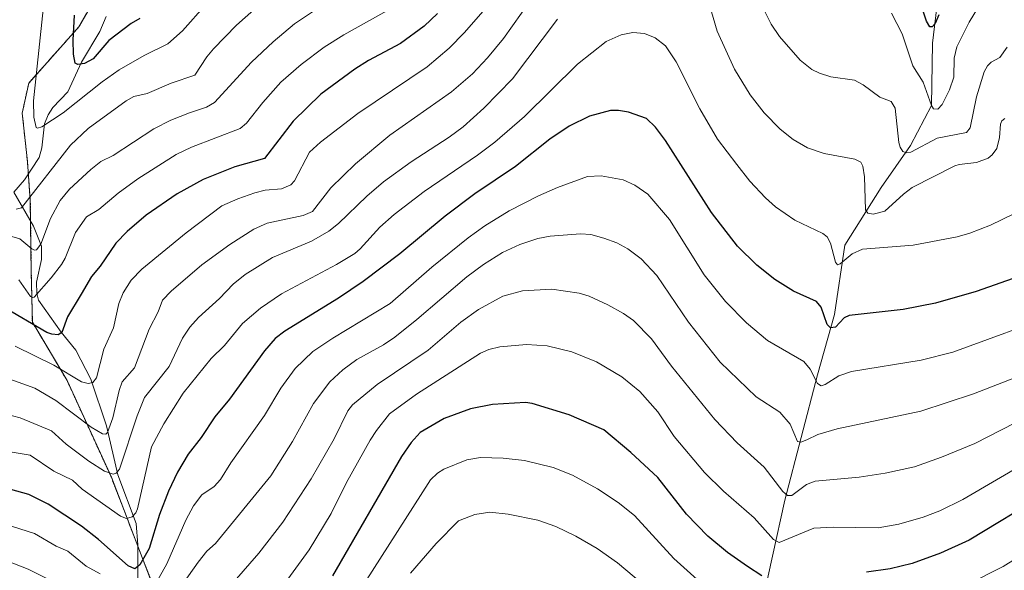
# Model space of a CAD drawing. Units: metres. Extents: x 664994 to 668453, y 4748920 to 4751316.
# Drawn here: x 665131 to 665401, y 4749537 to 4749688 of the extents above; entities that cross this region are included whole.
import ezdxf

# ---------------------------------------------------------------- set-up
doc = ezdxf.new("R2010")
doc.units = ezdxf.units.M
doc.header["$MEASUREMENT"] = 0
doc.linetypes.add('TRAZOS', pattern=[0.75, 0.5, -0.25])
for name, color, linetype, lineweight in [('Arbolado forestal', 92, 'TRAZOS', 0), ('Arbolado forestal CxS', 92, 'Continuous', 0), ('Corriente natural lineal', 142, 'Continuous', 13), ('Curva de nivel maestra', 36, 'Continuous', 30), ('Curva de nivel normal', 36, 'Continuous', 0)]:
    doc.layers.add(name, color=color, linetype=linetype, lineweight=lineweight)

# ---------------------------------------------------------------- blocks, each defined once
blk = doc.blocks.new('*U155')
at = {"layer": 'Arbolado forestal CxS', "color": 92, "linetype": 'Continuous', "lineweight": 0}
blk.add_polyline3d([(665156.13, 4749702.43, 1144.3), (665146.83, 4749686.42, 1148.91), (665133.07, 4749670.99, 1155.78), (665131.27, 4749662.71, 1156.66), (665132.72, 4749649.39, 1157.29), (665133.5, 4749638.61, 1160.27), (665133.77, 4749618.92, 1167.8), (665134.06, 4749605.25, 1174.33), (665143.59, 4749589.24, 1180.75), (665155.78, 4749562.58, 1190.22), (665167.21, 4749532.86, 1203.81)], dxfattribs=at)
blk = doc.blocks.new('*U157')
at = {"layer": 'Curva de nivel normal', "color": 36, "linetype": 'Continuous', "lineweight": 0}
for points in [[(665409.65, 4749543.46, 1230), (665400.96, 4749538.1, 1230), (665391.32, 4749533.19, 1230)], [(665318.65, 4749532.85, 1230), (665310.37, 4749540.3, 1230), (665299.62, 4749552.07, 1230), (665295.08, 4749555.66, 1230), (665289.4, 4749559.39, 1230), (665282.52, 4749563.18, 1230), (665277.26, 4749565.32, 1230), (665269.39, 4749567.21, 1230), (665263.48, 4749567.83, 1230), (665257.28, 4749568.05, 1230), (665253.47, 4749567.41, 1230), (665247.18, 4749564.82, 1230), (665245.46, 4749563.73, 1230), (665243.48, 4749561.86, 1230), (665225.39, 4749533.48, 1230)]]:
    blk.add_polyline3d(points, dxfattribs=at)
blk = doc.blocks.new('*U171')
at = {"layer": 'Curva de nivel normal', "color": 36, "linetype": 'Continuous', "lineweight": 0}
blk.add_polyline3d([(665201.4, 4749530.54, 1220), (665210.18, 4749542.68, 1220), (665216.19, 4749552.63, 1220), (665220.38, 4749561.18, 1220), (665226.94, 4749572.75, 1220), (665228.66, 4749575.47, 1220), (665232.21, 4749579.99, 1220), (665239.65, 4749585.46, 1220), (665257.26, 4749596.71, 1220), (665259.55, 4749597.71, 1220), (665262.59, 4749598.46, 1220), (665269.88, 4749599.08, 1220), (665275.61, 4749598.74, 1220), (665282.4, 4749597.06, 1220), (665289.15, 4749594.29, 1220), (665296.08, 4749590.25, 1220), (665301.08, 4749586.14, 1220), (665306, 4749580.59, 1220), (665310.47, 4749573.76, 1220), (665318.8, 4749563.9, 1220), (665324.08, 4749558.75, 1220), (665332.51, 4749551.45, 1220), (665337.84, 4749545.45, 1220), (665339.39, 4749544.65, 1220), (665348.89, 4749548.57, 1220), (665354.26, 4749548.9, 1220), (665366.58, 4749548.71, 1220), (665372.21, 4749549.72, 1220), (665378.9, 4749551.59, 1220), (665383.51, 4749553.35, 1220), (665389.86, 4749556.51, 1220), (665407.22, 4749566.67, 1220)], dxfattribs=at)
blk = doc.blocks.new('*U173')
at = {"layer": 'Curva de nivel normal', "color": 36, "linetype": 'Continuous', "lineweight": 0}
for points in [[(665401.42, 4749661.28, 1190), (665400.6, 4749660.61, 1190), (665400.21, 4749659.64, 1190), (665399.91, 4749656.04, 1190), (665399.17, 4749652.99, 1190), (665397.94, 4749651.28, 1190), (665396.79, 4749650.37, 1190), (665393.63, 4749649.14, 1190), (665388.82, 4749648.64, 1190), (665387.61, 4749648.25, 1190), (665375.95, 4749642.24, 1190), (665373.51, 4749640.43, 1190), (665368.45, 4749635.76, 1190), (665365.23, 4749634.95, 1190), (665363.73, 4749635.25, 1190), (665363.1, 4749636.1, 1190), (665362.78, 4749645.23, 1190), (665362.34, 4749648.11, 1190), (665361.81, 4749649.23, 1190), (665360.13, 4749650.1, 1190), (665351.72, 4749651.59, 1190), (665347.17, 4749653.16, 1190), (665343.17, 4749655.5, 1190), (665339.63, 4749658.31, 1190), (665335.19, 4749662.78, 1190), (665331.34, 4749667.72, 1190), (665327.09, 4749674.85, 1190), (665322.32, 4749685.24, 1190), (665318.58, 4749698.19, 1190)], [(665278.46, 4749688.56, 1190), (665266.04, 4749672.18, 1190), (665258.21, 4749664.07, 1190), (665252.47, 4749658.98, 1190), (665248.65, 4749656.11, 1190), (665238.24, 4749649.36, 1190), (665230.61, 4749643.83, 1190), (665225.98, 4749639.91, 1190), (665218.23, 4749632.38, 1190), (665215.53, 4749630.26, 1190), (665210.78, 4749627.54, 1190), (665200.11, 4749622.98, 1190), (665192.6, 4749618.33, 1190), (665189.29, 4749615.67, 1190), (665185.49, 4749611.76, 1190), (665179.7, 4749606.53, 1190), (665177.37, 4749603.89, 1190), (665175.3, 4749600.84, 1190), (665171.63, 4749593.02, 1190), (665164.9, 4749584.55, 1190), (665162.89, 4749579.53, 1190), (665158.06, 4749564.86, 1190), (665157.12, 4749563.73, 1190), (665156.29, 4749563.4, 1190), (665153.88, 4749564.24, 1190), (665149.56, 4749567.02, 1190), (665143.36, 4749571.72, 1190), (665139.31, 4749575.4, 1190), (665130.71, 4749578.95, 1190), (665122.2, 4749581.13, 1190)]]:
    blk.add_polyline3d(points, dxfattribs=at)
blk = doc.blocks.new('*U181')
at = {"layer": 'Curva de nivel normal', "color": 36, "linetype": 'Continuous', "lineweight": 0}
for points in [[(665034.71, 4749551.13, 1205), (665034.71, 4749551.13, 1205), (665042.9, 4749553.76, 1205), (665049.98, 4749554.83, 1205), (665076.59, 4749553.31, 1205), (665085.93, 4749553.16, 1205), (665090.28, 4749553.49, 1205), (665094.72, 4749553.04, 1205), (665103.5, 4749552.83, 1205), (665107.98, 4749553.08, 1205), (665111.85, 4749552.19, 1205), (665117.06, 4749552.19, 1205), (665122.78, 4749550.9, 1205), (665134.63, 4749547.15, 1205), (665140.65, 4749543.67, 1205), (665143.83, 4749542.26, 1205), (665148.81, 4749538.13, 1205), (665152.68, 4749536.07, 1205)], [(665164.3, 4749526.91, 1205), (665170.99, 4749538.83, 1205), (665176.29, 4749550.84, 1205), (665178.4, 4749554.74, 1205), (665180.68, 4749557.76, 1205), (665184.05, 4749560.07, 1205), (665185.78, 4749562, 1205), (665188.6, 4749566.58, 1205), (665197.84, 4749579.57, 1205), (665202.4, 4749587.09, 1205), (665206.29, 4749592.52, 1205), (665211.19, 4749597.2, 1205), (665216.66, 4749600.88, 1205), (665232.46, 4749610.41, 1205), (665243.92, 4749620.35, 1205), (665253.91, 4749628.46, 1205), (665258.42, 4749631.75, 1205), (665265.15, 4749635.83, 1205), (665273.17, 4749639.97, 1205), (665278.43, 4749642.31, 1205), (665286.67, 4749645.29, 1205), (665290.43, 4749645.52, 1205), (665296.45, 4749644.37, 1205), (665299.66, 4749642.93, 1205), (665303.24, 4749640.41, 1205), (665309.23, 4749633.47, 1205), (665318.76, 4749618.22, 1205), (665324.59, 4749610.95, 1205), (665330.37, 4749605.02, 1205), (665336.15, 4749600.18, 1205), (665346.12, 4749594.43, 1205), (665347.88, 4749592.33, 1205), (665349.92, 4749588.42, 1205), (665350.92, 4749587.73, 1205), (665351.97, 4749588.06, 1205), (665355.78, 4749590.47, 1205), (665359.22, 4749591.66, 1205), (665378.41, 4749594.78, 1205), (665387.07, 4749596.98, 1205), (665416.68, 4749607.83, 1205)]]:
    blk.add_polyline3d(points, dxfattribs=at)
blk = doc.blocks.new('*U183')
at = {"layer": 'Curva de nivel normal', "color": 36, "linetype": 'Continuous', "lineweight": 0}
for points in [[(665034.97, 4749540.23, 1210), (665039.85, 4749542.62, 1210), (665044.14, 4749543.85, 1210), (665051.84, 4749544.97, 1210), (665059.26, 4749545.46, 1210), (665081.86, 4749545.39, 1210), (665108.25, 4749543.52, 1210), (665112.29, 4749543.61, 1210), (665116.67, 4749542.74, 1210), (665124.36, 4749540.58, 1210), (665132.87, 4749537.35, 1210), (665138.57, 4749534.51, 1210)], [(665171.18, 4749527.36, 1210), (665179.6, 4749539.24, 1210), (665182.03, 4749542.25, 1210), (665184.44, 4749544.37, 1210), (665199.6, 4749563.02, 1210), (665205.56, 4749572.46, 1210), (665211.37, 4749582.84, 1210), (665215.85, 4749588.82, 1210), (665219.43, 4749592.18, 1210), (665223.24, 4749595.02, 1210), (665230.59, 4749599.03, 1210), (665233.69, 4749601.13, 1210), (665239.75, 4749605.93, 1210), (665253.49, 4749617.73, 1210), (665258.06, 4749621.1, 1210), (665263.32, 4749624.37, 1210), (665268.06, 4749626.64, 1210), (665272.98, 4749628.24, 1210), (665276.44, 4749628.9, 1210), (665284.73, 4749629.57, 1210), (665287.63, 4749629.34, 1210), (665291.17, 4749628.37, 1210), (665294.72, 4749627.02, 1210), (665297.75, 4749625.45, 1210), (665301.44, 4749622.62, 1210), (665305.7, 4749618.05, 1210), (665314.42, 4749605.21, 1210), (665323.16, 4749594.23, 1210), (665333.06, 4749584.72, 1210), (665339.53, 4749580.5, 1210), (665342.4, 4749577.22, 1210), (665344.37, 4749572.43, 1210), (665345.35, 4749572.22, 1210), (665346.99, 4749572.88, 1210), (665350, 4749574.33, 1210), (665355.33, 4749575.89, 1210), (665378.31, 4749580.74, 1210), (665392.76, 4749585.51, 1210), (665433.56, 4749601.39, 1210)]]:
    blk.add_polyline3d(points, dxfattribs=at)
blk = doc.blocks.new('*U193')
at = {"layer": 'Curva de nivel normal', "color": 36, "linetype": 'Continuous', "lineweight": 0}
blk.add_polyline3d([(665189.58, 4749533.91, 1215), (665196.36, 4749541.76, 1215), (665202.96, 4749550.23, 1215), (665210.75, 4749562.15, 1215), (665217, 4749573.2, 1215), (665220.77, 4749580.9, 1215), (665222.03, 4749582.48, 1215), (665228.87, 4749588.13, 1215), (665242.88, 4749597.52, 1215), (665251.89, 4749605.22, 1215), (665256.7, 4749608.75, 1215), (665263.44, 4749612.36, 1215), (665268.82, 4749613.83, 1215), (665276.88, 4749614.28, 1215), (665284.42, 4749613.2, 1215), (665287.16, 4749612.35, 1215), (665292.3, 4749609.98, 1215), (665296.57, 4749607.6, 1215), (665299.27, 4749605.7, 1215), (665304.22, 4749600.62, 1215), (665309.73, 4749593.17, 1215), (665321.7, 4749578.5, 1215), (665327.78, 4749572.06, 1215), (665335.19, 4749565.35, 1215), (665340.4, 4749558.67, 1215), (665341.64, 4749557.55, 1215), (665342.83, 4749557.59, 1215), (665346.86, 4749560.57, 1215), (665349.25, 4749561.49, 1215), (665361.39, 4749562.62, 1215), (665368.53, 4749563.7, 1215), (665376.58, 4749565.5, 1215), (665384, 4749568.08, 1215), (665393.16, 4749571.92, 1215), (665407.82, 4749579.38, 1215)], dxfattribs=at)
blk = doc.blocks.new('*U204')
at = {"layer": 'Curva de nivel normal', "color": 36, "linetype": 'Continuous', "lineweight": 0}
blk.add_polyline3d([(665194.94, 4749691.13, 1160), (665190.14, 4749686.9, 1160), (665183.86, 4749680.36, 1160), (665182.06, 4749678.24, 1160), (665178.7, 4749673.18, 1160), (665172.2, 4749670.98, 1160), (665165.66, 4749668.13, 1160), (665161.95, 4749667.28, 1160), (665159.82, 4749666.11, 1160), (665149.38, 4749658.45, 1160), (665144.51, 4749653.89, 1160), (665131.09, 4749636.67, 1160), (665129.63, 4749636.34, 1160)], dxfattribs=at)
blk = doc.blocks.new('*U206')
at = {"layer": 'Curva de nivel normal', "color": 36, "linetype": 'Continuous', "lineweight": 0}
blk.add_polyline3d([(665404.05, 4749635.09, 1195), (665397.45, 4749631.94, 1195), (665391.8, 4749629.74, 1195), (665388.26, 4749628.74, 1195), (665376.22, 4749626.45, 1195), (665362.27, 4749625.32, 1195), (665359.44, 4749624.06, 1195), (665356.15, 4749621.26, 1195), (665355.42, 4749621, 1195), (665354.8, 4749621.77, 1195), (665353.49, 4749626.92, 1195), (665352.58, 4749628.72, 1195), (665351.37, 4749629.61, 1195), (665343.7, 4749633.28, 1195), (665338.38, 4749636.97, 1195), (665335.58, 4749639.4, 1195), (665331.31, 4749644, 1195), (665327.76, 4749648.58, 1195), (665322.4, 4749655.59, 1195), (665317.55, 4749663.92, 1195), (665311.07, 4749676.83, 1195), (665308.15, 4749681.23, 1195), (665305.25, 4749683.45, 1195), (665302.32, 4749684.62, 1195), (665299.14, 4749684.85, 1195), (665295.9, 4749684.24, 1195), (665291.79, 4749682.4, 1195), (665283.91, 4749676.22, 1195), (665269.38, 4749661.81, 1195), (665261.23, 4749654.7, 1195), (665256.46, 4749651.13, 1195), (665241.78, 4749641.14, 1195), (665233.5, 4749634.84, 1195), (665229.57, 4749631.37, 1195), (665224.22, 4749625.42, 1195), (665222.71, 4749624.12, 1195), (665217.69, 4749621.09, 1195), (665202.58, 4749613.04, 1195), (665196.78, 4749609.13, 1195), (665191.81, 4749604.86, 1195), (665186.87, 4749598.78, 1195), (665183.18, 4749595.21, 1195), (665175.54, 4749585.68, 1195), (665170.25, 4749577.25, 1195), (665166.85, 4749570.98, 1195), (665162.99, 4749553.94, 1195), (665162.5, 4749552.78, 1195), (665161.49, 4749551.7, 1195), (665159.94, 4749551.25, 1195), (665158.28, 4749551.93, 1195), (665147.74, 4749559.31, 1195), (665145.06, 4749561.84, 1195), (665140.01, 4749564.23, 1195), (665133.5, 4749568.63, 1195), (665128.5, 4749569.5, 1195)], dxfattribs=at)
blk = doc.blocks.new('*U208')
at = {"layer": 'Curva de nivel normal', "color": 36, "linetype": 'Continuous', "lineweight": 0}
blk.add_polyline3d([(665181.86, 4749692.64, 1155), (665175.38, 4749685.39, 1155), (665171.29, 4749681.74, 1155), (665164.77, 4749678.6, 1155), (665157.89, 4749674.58, 1155), (665153.24, 4749671.31, 1155), (665142.5, 4749662.83, 1155), (665136.65, 4749658.97, 1155), (665135.5, 4749658.55, 1155), (665135.12, 4749658.79, 1155), (665134.51, 4749661.63, 1155), (665134.34, 4749666.07, 1155), (665137.65, 4749697.32, 1155)], dxfattribs=at)
blk = doc.blocks.new('*U210')
at = {"layer": 'Curva de nivel normal', "color": 36, "linetype": 'Continuous', "lineweight": 0}
for points in [[(665125.56, 4749590.43, 1185), (665134.76, 4749587.08, 1185), (665140.52, 4749583.73, 1185), (665150.2, 4749576.41, 1185), (665153.3, 4749574.56, 1185), (665154.22, 4749574.47, 1185), (665154.75, 4749574.9, 1185), (665156.23, 4749578.96, 1185), (665157.92, 4749586.48, 1185), (665158.73, 4749588.86, 1185), (665162.14, 4749592.73, 1185), (665166.21, 4749603.36, 1185), (665168.66, 4749608.05, 1185), (665169.82, 4749611.25, 1185), (665172.26, 4749613.79, 1185), (665180.62, 4749621.03, 1185), (665188.34, 4749626.57, 1185), (665194.99, 4749630.81, 1185), (665198.59, 4749632.42, 1185), (665208.52, 4749634.59, 1185), (665211.04, 4749635.67, 1185), (665216.1, 4749642.14, 1185), (665222.85, 4749648.77, 1185), (665232.31, 4749656.63, 1185), (665249.3, 4749668.59, 1185), (665255.09, 4749673.57, 1185), (665259.22, 4749677.89, 1185), (665263.58, 4749683.28, 1185), (665271.04, 4749693.67, 1185)], [(665335.06, 4749691.42, 1185), (665337.13, 4749687.2, 1185), (665339.44, 4749683.8, 1185), (665345.17, 4749677.32, 1185), (665348.37, 4749674.74, 1185), (665350.45, 4749673.7, 1185), (665353.54, 4749672.69, 1185), (665360.05, 4749671.79, 1185), (665362.42, 4749670.53, 1185), (665367.01, 4749667.15, 1185), (665370.11, 4749665.95, 1185), (665371.27, 4749664.1, 1185), (665372.22, 4749654.67, 1185), (665372.58, 4749653.34, 1185), (665373.38, 4749652.15, 1185), (665374.36, 4749651.77, 1185), (665375.53, 4749651.96, 1185), (665382.77, 4749655.82, 1185), (665390.89, 4749657.41, 1185), (665391.87, 4749658.67, 1185), (665393.64, 4749667.18, 1185), (665395.74, 4749674.07, 1185), (665396.61, 4749675.68, 1185), (665397.63, 4749676.7, 1185), (665400.05, 4749678.02, 1185), (665402.07, 4749680.88, 1185)]]:
    blk.add_polyline3d(points, dxfattribs=at)
blk = doc.blocks.new('*U212')
at = {"layer": 'Curva de nivel normal', "color": 36, "linetype": 'Continuous', "lineweight": 0}
for points in [[(665129.37, 4749598.62, 1180), (665139.93, 4749593.43, 1180), (665147.6, 4749588.8, 1180), (665149.38, 4749588.34, 1180), (665150.68, 4749588.65, 1180), (665151.67, 4749589.94, 1180), (665153.72, 4749597.82, 1180), (665156.34, 4749603.65, 1180), (665157.88, 4749610.37, 1180), (665159.01, 4749613.33, 1180), (665161.2, 4749616.79, 1180), (665164.13, 4749619.79, 1180), (665176.3, 4749629.82, 1180), (665186.19, 4749637.19, 1180), (665190.55, 4749639.19, 1180), (665195.25, 4749640.82, 1180), (665198.1, 4749641.54, 1180), (665202.57, 4749641.91, 1180), (665205.14, 4749643, 1180), (665206.09, 4749644.12, 1180), (665210.25, 4749651.96, 1180), (665213.23, 4749654.72, 1180), (665223.5, 4749662.59, 1180), (665242.55, 4749675.48, 1180), (665248.61, 4749680.56, 1180), (665252.88, 4749684.86, 1180), (665257.9, 4749690.7, 1180)], [(665370.24, 4749690.21, 1180), (665373.21, 4749684.52, 1180), (665376.08, 4749675.7, 1180), (665378.95, 4749671.27, 1180), (665381.21, 4749664.81, 1180), (665381.79, 4749663.93, 1180), (665382.94, 4749663.8, 1180), (665384.15, 4749665.06, 1180), (665386.21, 4749669.13, 1180), (665387.36, 4749672.58, 1180), (665387.46, 4749677.8, 1180), (665388.24, 4749680.94, 1180), (665391.55, 4749687.74, 1180), (665394.46, 4749692.38, 1180)]]:
    blk.add_polyline3d(points, dxfattribs=at)
blk = doc.blocks.new('*U215')
at = {"layer": 'Curva de nivel normal', "color": 36, "linetype": 'Continuous', "lineweight": 0}
blk.add_polyline3d([(665211.94, 4749691.1, 1165), (665206.09, 4749687.26, 1165), (665200.25, 4749682.34, 1165), (665194.26, 4749676.72, 1165), (665184.12, 4749665.63, 1165), (665181.9, 4749664.37, 1165), (665177.23, 4749662.77, 1165), (665172.17, 4749660.78, 1165), (665167.41, 4749658.36, 1165), (665156.3, 4749651.05, 1165), (665152.91, 4749649.38, 1165), (665150.11, 4749647.18, 1165), (665144.31, 4749641.81, 1165), (665141.74, 4749638.71, 1165), (665139.05, 4749633.78, 1165), (665136.39, 4749626.73, 1165), (665135.19, 4749625.14, 1165), (665134.62, 4749625.05, 1165), (665133.9, 4749625.42, 1165), (665130.64, 4749628.15, 1165), (665127.76, 4749629.01, 1165)], dxfattribs=at)
blk = doc.blocks.new('*U216')
at = {"layer": 'Curva de nivel normal', "color": 36, "linetype": 'Continuous', "lineweight": 0}
blk.add_polyline3d([(665232.93, 4749691.65, 1170), (665219.66, 4749684.22, 1170), (665214.27, 4749680.82, 1170), (665207.92, 4749676.12, 1170), (665202.38, 4749671.2, 1170), (665197.4, 4749665.65, 1170), (665192.93, 4749659.98, 1170), (665191.23, 4749658.47, 1170), (665177.85, 4749653.36, 1170), (665173.62, 4749651.32, 1170), (665163.02, 4749644.63, 1170), (665157.63, 4749640.68, 1170), (665152.32, 4749636.26, 1170), (665148.96, 4749634.22, 1170), (665145.95, 4749629.87, 1170), (665143.05, 4749622.84, 1170), (665142.04, 4749621.11, 1170), (665139.27, 4749617.43, 1170), (665134.56, 4749612.14, 1170), (665134.07, 4749611.98, 1170), (665133.51, 4749612.28, 1170), (665130.34, 4749616.87, 1170)], dxfattribs=at)
blk = doc.blocks.new('*U223')
at = {"layer": 'Curva de nivel normal', "color": 36, "linetype": 'Continuous', "lineweight": 0}
blk.add_polyline3d([(665313.22, 4749523.64, 1235), (665294.96, 4749539.09, 1235), (665289.31, 4749543.04, 1235), (665283.5, 4749546.42, 1235), (665277.93, 4749549.06, 1235), (665273.01, 4749550.82, 1235), (665264.84, 4749552.46, 1235), (665259.83, 4749553.01, 1235), (665255.66, 4749552.35, 1235), (665251.24, 4749550.57, 1235), (665245.07, 4749544.37, 1235), (665238.04, 4749536.19, 1235)], dxfattribs=at)
blk = doc.blocks.new('*U230')
at = {"layer": 'Curva de nivel maestra', "color": 36, "linetype": 'Continuous', "lineweight": 30}
blk.add_polyline3d([(665163.64, 4749688.76, 1150), (665161.18, 4749687.36, 1150), (665155.1, 4749682.65, 1150), (665150.81, 4749677.61, 1150), (665148.44, 4749676.38, 1150), (665146.6, 4749676.05, 1150), (665145.81, 4749676.44, 1150), (665145.35, 4749678.95, 1150), (665145.25, 4749682.81, 1150), (665145.64, 4749689.67, 1150)], dxfattribs=at)
blk = doc.blocks.new('*U233')
at = {"layer": 'Curva de nivel maestra', "color": 36, "linetype": 'Continuous', "lineweight": 30}
for points in [[(665412.19, 4749557.76, 1225), (665391.58, 4749545.3, 1225), (665383.75, 4749541.74, 1225), (665375.91, 4749538.89, 1225), (665369.88, 4749537.39, 1225), (665363.38, 4749536.48, 1225)], [(665334.63, 4749535.45, 1225), (665330.64, 4749538.05, 1225), (665325.16, 4749541.95, 1225), (665319.78, 4749546.37, 1225), (665313.92, 4749552.45, 1225), (665305.99, 4749562.49, 1225), (665298.54, 4749569.4, 1225), (665291.19, 4749575.64, 1225), (665281.61, 4749579.75, 1225), (665271.48, 4749582.86, 1225), (665269.64, 4749583.12, 1225), (665260.52, 4749582.58, 1225), (665254.51, 4749581.4, 1225), (665247.26, 4749578.71, 1225), (665240.67, 4749574.86, 1225), (665238.15, 4749572.11, 1225), (665235.55, 4749568.28, 1225), (665216.53, 4749535.47, 1225)]]:
    blk.add_polyline3d(points, dxfattribs=at)
blk = doc.blocks.new('*U235')
at = {"layer": 'Curva de nivel maestra', "color": 36, "linetype": 'Continuous', "lineweight": 30}
blk.add_polyline3d([(665405.22, 4749617.77, 1200), (665393.55, 4749613.66, 1200), (665382.36, 4749610.43, 1200), (665373.46, 4749608.74, 1200), (665358.56, 4749607.07, 1200), (665357.23, 4749606.41, 1200), (665354.8, 4749603.91, 1200), (665353.43, 4749603.64, 1200), (665352.54, 4749604.64, 1200), (665350.87, 4749609.36, 1200), (665349.63, 4749610.92, 1200), (665343.34, 4749613.74, 1200), (665338.17, 4749617.01, 1200), (665333.24, 4749620.93, 1200), (665327.94, 4749626.1, 1200), (665320.74, 4749635.36, 1200), (665308.14, 4749655.17, 1200), (665305.36, 4749658.82, 1200), (665302.89, 4749661.21, 1200), (665297.92, 4749663, 1200), (665295.16, 4749663.48, 1200), (665292.96, 4749663.47, 1200), (665287.26, 4749661.88, 1200), (665281.61, 4749659.16, 1200), (665276.28, 4749655.54, 1200), (665266.89, 4749648.07, 1200), (665255.72, 4749640.56, 1200), (665247.57, 4749634.39, 1200), (665235.12, 4749624.07, 1200), (665225, 4749616.38, 1200), (665218.24, 4749611.82, 1200), (665203.44, 4749602.79, 1200), (665200.83, 4749600.71, 1200), (665197.86, 4749597.34, 1200), (665188.23, 4749584.06, 1200), (665184.2, 4749579.24, 1200), (665180.48, 4749573.55, 1200), (665176.9, 4749568.9, 1200), (665173.93, 4749564, 1200), (665171.46, 4749558.8, 1200), (665169.03, 4749552.31, 1200), (665166.19, 4749543.02, 1200), (665163.57, 4749538.51, 1200), (665162.21, 4749537.42, 1200), (665160.39, 4749538.28, 1200), (665152.24, 4749545.44, 1200), (665147.58, 4749549.12, 1200), (665138.41, 4749555.22, 1200), (665133.11, 4749557.86, 1200), (665123.14, 4749560.65, 1200)], dxfattribs=at)
blk = doc.blocks.new('*U237')
at = {"layer": 'Curva de nivel maestra', "color": 36, "linetype": 'Continuous', "lineweight": 30}
for points in [[(665383.24, 4749689.73, 1175), (665382.2, 4749687.4, 1175), (665381.4, 4749686.43, 1175), (665380.8, 4749686.47, 1175), (665379.9, 4749688.05, 1175), (665374.94, 4749702.87, 1175)], [(665245.42, 4749690.16, 1175), (665241.77, 4749686.62, 1175), (665235.29, 4749681.88, 1175), (665226.5, 4749677.2, 1175), (665222.71, 4749674.79, 1175), (665213.38, 4749667.96, 1175), (665205.77, 4749660.53, 1175), (665197.86, 4749650.29, 1175), (665189.71, 4749647.96, 1175), (665181.05, 4749644.51, 1175), (665173.91, 4749640.57, 1175), (665165.35, 4749634.63, 1175), (665160.17, 4749630.16, 1175), (665157.05, 4749626.97, 1175), (665152.67, 4749620.64, 1175), (665150.3, 4749617.76, 1175), (665147.49, 4749612.9, 1175), (665143.73, 4749606.75, 1175), (665142.17, 4749602.42, 1175), (665141.2, 4749601.75, 1175), (665139.42, 4749601.9, 1175), (665138.02, 4749602.43, 1175), (665125.89, 4749609.52, 1175)]]:
    blk.add_polyline3d(points, dxfattribs=at)

msp = doc.modelspace()

# ---------------------------------------------------------------- linework, layer by layer
at = {"layer": 'Arbolado forestal', "color": 92, "linetype": 'TRAZOS', "lineweight": 0}
for points in [[(665163.05, 4749543.68, 1197.99), (665155.78, 4749562.58, 1190.22), (665143.59, 4749589.24, 1180.75), (665134.06, 4749605.25, 1174.33), (665133.77, 4749618.92, 1167.8), (665133.58, 4749632.96, 1162.11), (665133.5, 4749638.61, 1160.27), (665132.97, 4749645.98, 1157.82), (665132.72, 4749649.39, 1157.29), (665131.27, 4749662.71, 1156.66), (665133.06, 4749670.99, 1155.78), (665146.83, 4749686.42, 1148.91), (665156.13, 4749702.43, 1144.3)], [(665163.05, 4749543.68, 1197.99), (665155.78, 4749562.58, 1190.22), (665143.59, 4749589.24, 1180.75), (665134.06, 4749605.25, 1174.33), (665133.77, 4749618.92, 1167.8), (665133.58, 4749632.96, 1162.11), (665133.5, 4749638.61, 1160.27), (665132.97, 4749645.98, 1157.82), (665132.72, 4749649.39, 1157.29), (665131.27, 4749662.71, 1156.66), (665133.06, 4749670.99, 1155.78), (665146.83, 4749686.42, 1148.91), (665156.13, 4749702.43, 1144.3)], [(665402.08, 4749451.09, 1260.37), (665397.32, 4749428.47, 1263.91), (665393.51, 4749423.14, 1265.16), (665384.11, 4749418.45, 1267.23), (665363.03, 4749396.47, 1271.51), (665345.5, 4749381.23, 1276.78), (665333.02, 4749392.99, 1277.54), (665318.73, 4749416.93, 1274.05), (665312.96, 4749421.29, 1273.08), (665304.02, 4749424.35, 1273.34), (665274.75, 4749429.03, 1273.28), (665223.76, 4749443.58, 1259.32), (665195.66, 4749455.9, 1245.05), (665179.12, 4749458.21, 1239.28), (665171.38, 4749467, 1233.33), (665172.25, 4749496.86, 1221.2), (665176.5, 4749510.89, 1217.46), (665167.21, 4749519.15, 1209.11), (665167.21, 4749532.86, 1203.81), (665163.05, 4749543.68, 1197.99)], [(665402.08, 4749451.09, 1260.37), (665397.32, 4749428.47, 1263.91), (665393.51, 4749423.14, 1265.16), (665384.11, 4749418.45, 1267.23), (665363.03, 4749396.47, 1271.51), (665345.5, 4749381.23, 1276.78), (665333.02, 4749392.99, 1277.54), (665318.73, 4749416.93, 1274.05), (665312.96, 4749421.29, 1273.08), (665304.02, 4749424.35, 1273.34), (665274.75, 4749429.03, 1273.28), (665223.76, 4749443.58, 1259.32), (665195.66, 4749455.9, 1245.05), (665179.12, 4749458.21, 1239.28), (665171.38, 4749467, 1233.33), (665172.25, 4749496.86, 1221.2), (665176.5, 4749510.89, 1217.46), (665167.21, 4749519.15, 1209.11), (665167.21, 4749532.86, 1203.81), (665163.05, 4749543.68, 1197.99)]]:
    msp.add_polyline3d(points, dxfattribs=at)
at = {"layer": 'Arbolado forestal CxS', "color": 92, "linetype": 'Continuous', "lineweight": 0}
msp.add_polyline3d([(665167.21, 4749532.86, 1203.81), (665155.78, 4749562.58, 1190.22), (665143.59, 4749589.24, 1180.75), (665134.06, 4749605.25, 1174.33), (665133.77, 4749618.92, 1167.8), (665133.5, 4749638.61, 1160.27), (665132.72, 4749649.39, 1157.29), (665131.27, 4749662.71, 1156.66), (665133.07, 4749670.99, 1155.78), (665146.83, 4749686.42, 1148.91), (665156.13, 4749702.43, 1144.3)], dxfattribs=at)
at = {"layer": 'Corriente natural lineal', "color": 142, "linetype": 'Continuous', "lineweight": 13}
for points in [[(665334.17, 4749525.51, 1229.51), (665340.94, 4749556.3, 1215.25), (665349.94, 4749590.8, 1204.35), (665354.56, 4749607.36, 1199.24), (665357.42, 4749626.41, 1193.59), (665367.44, 4749642.3, 1187.6), (665375.44, 4749653.8, 1183.85), (665381.21, 4749664.81, 1179.8), (665381.55, 4749681.98, 1175.57), (665382.73, 4749691.84, 1174.28)], [(665129, 4749641, 1158.72), (665131.93, 4749644.38, 1157.92), (665135.9, 4749650.52, 1156.68), (665136.68, 4749653.15, 1155.93), (665137.41, 4749659.82, 1154.57), (665138.37, 4749662.21, 1154.08), (665139.73, 4749664.28, 1153.42), (665143.8, 4749668.59, 1152.7), (665147.56, 4749676.76, 1149.96), (665152.6, 4749685.16, 1148.02), (665154.37, 4749689.26, 1147.23)], [(665157.86, 4749437.51, 1243.05), (665154.86, 4749460.01, 1232.94), (665157.4, 4749482.88, 1222.45), (665161, 4749509, 1211.2), (665162.59, 4749515.8, 1208.4), (665162.95, 4749519.02, 1207.15), (665163.05, 4749544.02, 1197.88), (665162.61, 4749549.84, 1195.75), (665157.59, 4749563.25, 1190.22), (665154.42, 4749576.76, 1184.59), (665150.14, 4749589.59, 1179.72), (665146, 4749597.53, 1176.68), (665141.98, 4749602.47, 1174.85), (665135.73, 4749611.32, 1170.87), (665135.27, 4749613.1, 1170.56), (665135.17, 4749616.25, 1168.97), (665136.58, 4749622.45, 1165.84), (665136.53, 4749626.15, 1164.59), (665134.34, 4749631.64, 1162.84), (665129, 4749641, 1158.72)]]:
    msp.add_polyline3d(points, dxfattribs=at)

# ---------------------------------------------------------------- block references
at = {"layer": 'Arbolado forestal CxS', "color": 92, "linetype": 'Continuous', "lineweight": 0}
msp.add_blockref('*U155', (0, 0), dxfattribs=at)
at = {"layer": 'Curva de nivel maestra', "color": 36, "linetype": 'Continuous', "lineweight": 30}
for name in ['*U230', '*U237', '*U235', '*U233']:
    msp.add_blockref(name, (0, 0), dxfattribs=at)
at = {"layer": 'Curva de nivel normal', "color": 36, "linetype": 'Continuous', "lineweight": 0}
for name in ['*U208', '*U204', '*U215', '*U216', '*U212', '*U210', '*U173', '*U206', '*U181', '*U183', '*U193', '*U171', '*U157', '*U223']:
    msp.add_blockref(name, (0, 0), dxfattribs=at)

doc.saveas('drawing.dxf')
